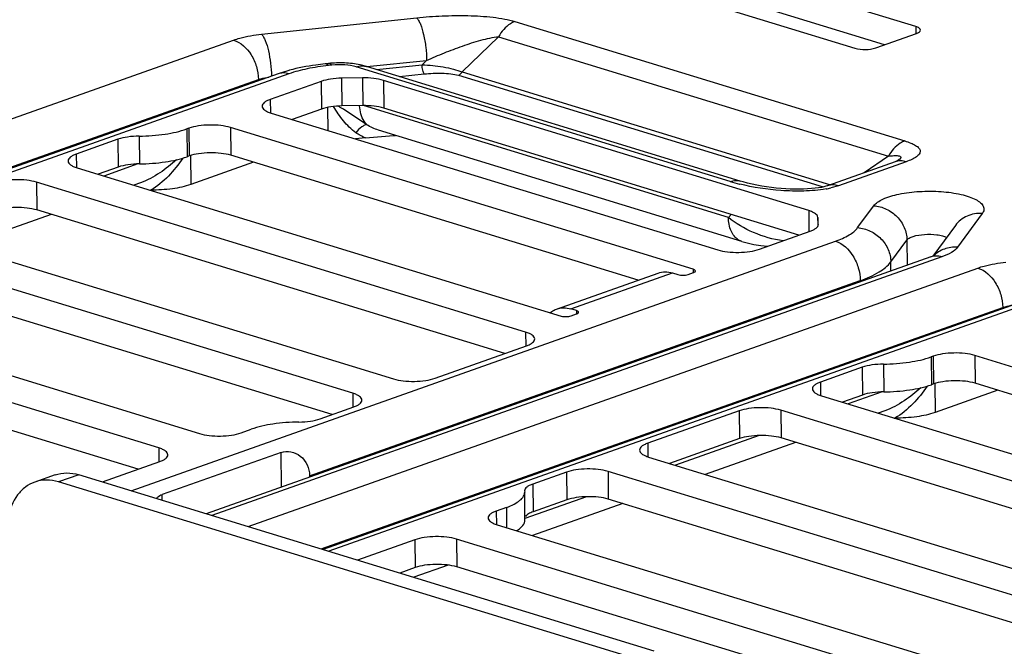
# Model space of a CAD drawing. Units: inches. Extents: x 0 to 34, y 0 to 22.
# Drawn here: x 7.9 to 8.5, y 12.1 to 12.5 of the extents above; entities that cross this region are included whole.
import ezdxf

# ---------------------------------------------------------------- set-up
doc = ezdxf.new("R2010")
doc.units = ezdxf.units.IN
doc.header["$LTSCALE"] = 1.87
doc.header["$MEASUREMENT"] = 0
doc.layers.get('0').update_dxf_attribs({"linetype": 'CONTINUOUS'})

msp = doc.modelspace()

# ---------------------------------------------------------------- linework, layer by layer
at = {"color": 7, "linetype": 'CONTINUOUS'}
for p, q in [((8.46434, 12.52066), (8.29359, 12.57297)), ((8.25279, 12.55851), (8.42354, 12.5062)), ((8.44342, 12.50855), (8.29378, 12.55439)), ((8.02656, 12.5156), (8.13038, 12.52656)), ((8.1961, 12.52409), (8.45693, 12.44418)), ((8.46434, 12.52066), (8.46439, 12.51607)), ((7.0845, 12.18452), (8.00784, 12.51167)), ((8.1851, 12.51391), (8.16067, 12.49031)), ((8.1851, 12.51391), (8.44594, 12.43401)), ((8.43746, 12.50643), (8.46466, 12.51607)), ((8.07142, 12.49599), (8.06906, 12.49574)), ((8.07121, 12.4946), (8.07031, 12.49539)), ((8.07357, 12.49484), (8.07121, 12.4946)), ((8.34001, 12.41705), (8.08983, 12.49368)), ((8.09668, 12.49396), (8.09245, 12.49504)), ((8.34686, 12.41732), (8.09668, 12.49396)), ((8.09701, 12.49386), (8.13695, 12.49808)), ((8.10333, 12.49192), (8.13392, 12.49515)), ((8.13695, 12.49808), (8.13392, 12.49515)), ((7.12367, 12.16614), (8.02442, 12.48529)), ((8.03753, 12.48904), (7.13123, 12.16793)), ((8.04487, 12.48907), (7.13857, 12.16796)), ((8.02443, 12.4844), (8.02442, 12.48529)), ((8.04421, 12.49115), (8.03753, 12.48904)), ((8.09404, 12.48635), (8.08012, 12.48612)), ((8.08012, 12.48612), (8.08031, 12.46754)), ((8.09404, 12.48635), (8.09423, 12.46777)), ((8.11873, 12.48721), (8.13535, 12.48896)), ((8.15828, 12.4881), (8.40231, 12.41334)), ((8.16067, 12.49031), (8.40712, 12.41481)), ((8.06634, 12.48399), (8.03234, 12.47194)), ((8.06634, 12.48399), (8.06653, 12.46541)), ((8.10808, 12.48468), (8.10827, 12.4661)), ((8.39267, 12.3975), (8.10808, 12.48468)), ((8.03234, 12.47194), (8.03243, 12.46295)), ((8.06653, 12.46541), (8.04696, 12.45847)), ((8.07068, 12.46653), (8.07084, 12.45116)), ((8.09423, 12.46777), (8.08031, 12.46754)), ((8.3389, 12.39299), (8.09479, 12.46776)), ((8.38598, 12.38103), (8.10827, 12.4661)), ((8.03296, 12.46276), (8.33178, 12.37122)), ((8.09703, 12.45493), (8.0814, 12.4653)), ((7.97793, 12.45266), (7.97657, 12.45218)), ((7.97657, 12.45218), (7.97676, 12.4336)), ((7.97793, 12.45266), (7.97812, 12.43408)), ((8.00576, 12.45312), (8.00595, 12.43454)), ((8.31537, 12.35828), (8.00576, 12.45312)), ((7.94464, 12.44737), (7.94483, 12.42879)), ((8.09603, 12.44615), (8.08947, 12.44545)), ((8.09603, 12.44615), (8.11489, 12.44772)), ((8.34791, 12.37688), (8.10468, 12.45139)), ((8.11489, 12.44772), (8.11503, 12.44774)), ((7.93044, 12.44524), (7.9025, 12.43534)), ((7.93044, 12.44524), (7.93063, 12.42666)), ((7.9025, 12.43534), (7.90259, 12.42635)), ((7.97812, 12.43408), (7.97676, 12.4336)), ((7.97895, 12.43434), (7.97915, 12.41498)), ((8.27858, 12.35103), (8.00595, 12.43454)), ((8.44594, 12.43401), (8.42968, 12.42281)), ((7.90312, 12.42616), (8.22696, 12.32696)), ((7.93063, 12.42666), (7.91712, 12.42187)), ((7.94383, 12.42876), (7.92102, 12.42068)), ((8.02119, 12.42987), (7.97915, 12.41498)), ((8.45055, 12.4302), (8.40517, 12.41412)), ((8.45789, 12.43023), (8.41252, 12.41415)), ((8.45137, 12.43051), (8.45055, 12.4302)), ((8.45315, 12.43162), (8.45215, 12.43084)), ((7.87592, 12.41652), (7.87611, 12.39794)), ((8.2032, 12.31627), (7.87592, 12.41652)), ((7.94552, 12.41615), (7.94101, 12.41455)), ((8.41252, 12.41415), (8.40742, 12.4127)), ((7.9518, 12.41125), (7.95224, 12.41124)), ((8.42537, 12.38611), (8.43614, 12.40077)), ((7.88577, 12.39498), (7.8254, 12.37359)), ((8.18939, 12.30197), (7.87611, 12.39794)), ((8.3389, 12.39299), (8.34076, 12.39488)), ((8.39267, 12.3975), (8.39281, 12.38345)), ((8.39906, 12.38842), (8.39875, 12.39301)), ((8.39875, 12.39301), (8.39881, 12.38729)), ((8.50881, 12.39558), (8.4922, 12.37296)), ((8.39907, 12.38829), (8.39906, 12.38842)), ((8.39906, 12.38842), (8.39906, 12.38827)), ((8.49078, 12.38761), (8.47565, 12.36701)), ((7.78751, 12.3852), (8.11479, 12.28494)), ((8.35961, 12.37169), (8.39361, 12.38373)), ((8.08759, 12.2753), (7.76031, 12.37556)), ((7.93922, 12.21005), (8.41057, 12.37705)), ((8.3479, 12.37689), (8.34552, 12.37798)), ((8.44758, 12.36317), (8.45835, 12.37783)), ((8.45835, 12.37783), (8.45852, 12.36089)), ((8.47433, 12.36649), (8.47661, 12.36747)), ((8.47433, 12.36649), (7.9894, 12.19467)), ((8.48168, 12.36652), (7.99329, 12.19348)), ((8.44765, 12.35704), (8.44758, 12.36317)), ((8.07378, 12.26101), (7.7605, 12.35698)), ((8.01748, 12.18607), (8.50587, 12.35911)), ((8.22391, 12.33166), (8.29191, 12.35575)), ((8.23348, 12.3317), (8.30149, 12.35579)), ((8.30149, 12.35579), (8.30517, 12.35467)), ((8.31189, 12.35478), (8.31552, 12.35606)), ((8.31537, 12.35828), (8.31539, 12.35606)), ((8.05865, 12.2201), (8.42715, 12.35067)), ((8.42716, 12.34978), (8.42715, 12.35067)), ((7.68613, 12.33987), (7.98495, 12.24834)), ((8.53556, 12.33648), (8.06766, 12.1707)), ((8.5429, 12.33651), (8.07156, 12.16951)), ((7.95775, 12.2387), (7.65893, 12.33024)), ((8.06631, 12.17111), (8.52245, 12.33273)), ((8.23716, 12.33057), (8.23348, 12.3317)), ((8.23368, 12.32707), (8.23731, 12.32835)), ((8.23716, 12.33057), (8.23718, 12.32835)), ((8.52246, 12.33184), (8.52245, 12.33273)), ((8.2032, 12.31627), (8.20329, 12.3069)), ((7.94394, 12.22441), (7.65912, 12.31166)), ((8.14262, 12.2854), (8.20382, 12.30709)), ((8.44266, 12.29481), (8.44285, 12.27623)), ((8.47596, 12.3001), (8.4746, 12.29962)), ((8.4746, 12.29962), (8.47479, 12.28104)), ((8.47596, 12.3001), (8.47615, 12.28152)), ((8.50379, 12.30056), (8.50398, 12.28198)), ((8.81339, 12.20572), (8.50379, 12.30056)), ((8.42847, 12.29268), (8.40052, 12.28277)), ((8.42847, 12.29268), (8.42866, 12.2741)), ((8.40052, 12.28277), (8.40061, 12.27379)), ((8.47615, 12.28152), (8.47479, 12.28104)), ((8.47705, 12.2818), (8.47724, 12.26244)), ((8.7766, 12.19847), (8.50398, 12.28198)), ((8.08759, 12.2753), (8.08768, 12.26594)), ((8.44186, 12.2762), (8.41904, 12.26812)), ((8.51921, 12.27731), (8.47724, 12.26244)), ((8.40115, 12.2736), (8.72499, 12.1744)), ((8.42866, 12.2741), (8.41515, 12.26931)), ((8.06571, 12.25815), (8.08821, 12.26613)), ((8.34612, 12.2635), (8.28491, 12.24181)), ((8.34612, 12.2635), (8.34631, 12.24492)), ((8.37395, 12.26396), (8.37414, 12.24538)), ((8.70122, 12.1637), (8.37395, 12.26396)), ((8.44362, 12.26362), (8.43903, 12.26199)), ((8.44974, 12.25871), (8.45033, 12.2587)), ((8.01278, 12.2488), (8.01958, 12.25121)), ((8.28491, 12.24181), (8.285, 12.23282)), ((8.34631, 12.24492), (8.29954, 12.22835)), ((8.35951, 12.24702), (8.30343, 12.22715)), ((8.38379, 12.24242), (8.32342, 12.22103)), ((8.68741, 12.14941), (8.37414, 12.24538)), ((7.95775, 12.2387), (7.95784, 12.22933)), ((8.03958, 12.23574), (7.96001, 12.20755)), ((8.03981, 12.21253), (8.03958, 12.23574)), ((7.92001, 12.21593), (7.95837, 12.22952)), ((8.28554, 12.23263), (8.61281, 12.13238)), ((8.23051, 12.22254), (8.208, 12.21456)), ((8.23051, 12.22254), (8.2307, 12.20395)), ((8.25834, 12.223), (8.25853, 12.20441)), ((8.58561, 12.12274), (8.25834, 12.223)), ((7.88836, 12.22067), (7.87476, 12.21585)), ((7.90433, 12.22074), (7.89072, 12.21592)), ((8.27567, 12.09799), (7.89072, 12.21592)), ((8.28927, 12.10281), (7.90433, 12.22074)), ((8.05865, 12.2201), (8.05866, 12.21921)), ((8.20255, 12.21), (8.2026, 12.20916)), ((8.20279, 12.19058), (8.2026, 12.20916)), ((8.208, 12.21456), (8.20819, 12.19598)), ((7.96005, 12.20367), (7.96001, 12.20755)), ((8.2439, 12.20606), (8.20272, 12.19147)), ((8.2307, 12.20395), (8.20819, 12.19598)), ((8.5718, 12.10845), (8.25853, 12.20441)), ((8.19033, 12.1989), (8.18353, 12.19649)), ((8.18353, 12.19649), (8.18362, 12.1875)), ((8.19033, 12.1989), (8.19047, 12.18538)), ((8.26818, 12.20146), (8.20781, 12.18007)), ((8.18416, 12.18731), (8.48297, 12.09578)), ((8.12913, 12.17721), (8.09076, 12.16362)), ((8.12913, 12.17721), (8.12932, 12.15863)), ((8.15696, 12.17768), (8.15715, 12.15909)), ((8.45577, 12.08614), (8.15696, 12.17768)), ((8.12932, 12.15863), (8.11899, 12.15498)), ((8.15138, 12.16029), (8.12832, 12.15212)), ((8.44196, 12.07184), (8.15715, 12.15909))]:
    msp.add_line(p, q, dxfattribs=at)
for points in [[(8.45228, 12.4309), (8.45231, 12.43092), (8.45223, 12.43088), (8.45191, 12.43073), (8.45137, 12.43051)], [(8.40517, 12.41412), (8.40504, 12.41408), (8.4041, 12.41378), (8.40279, 12.41344), (8.40112, 12.41309), (8.39915, 12.41275), (8.39691, 12.41246), (8.39445, 12.41221), (8.39182, 12.41202), (8.38906, 12.41191), (8.38621, 12.41186), (8.38329, 12.41187), (8.38029, 12.41196), (8.37723, 12.41212), (8.3741, 12.41234), (8.37091, 12.41264), (8.36768, 12.41301), (8.36442, 12.41346), (8.36117, 12.41399), (8.35794, 12.41458), (8.35477, 12.41525), (8.35167, 12.41598), (8.34869, 12.41678), (8.34686, 12.41732)], [(8.3479, 12.37689), (8.3514, 12.37591), (8.35599, 12.3749), (8.36057, 12.37416), (8.36511, 12.37366), (8.36516, 12.37365)]]:
    msp.add_lwpolyline(points, dxfattribs=at)
for centre, radius, start, end in [((8.07595, 12.37797), 0.11754, 105.16575, 105.66666), ((8.01454, 12.35407), 0.12977, 59.90385, 60.88409), ((8.022, 12.36695), 0.1149, 58.87031, 59.90282), ((8.12552, 12.44569), 0.01082, 166.33049, 169.19055), ((8.12567, 12.44573), 0.01083, 166.74567, 169.32229), ((8.10486, 12.5426), 0.0954, 276.11696, 276.80142), ((8.44096, 12.44645), 0.01921, 304.55492, 305.65437), ((8.37651, 12.53677), 0.12516, 253.04503, 256.03061), ((8.37912, 12.54702), 0.13574, 256.00731, 256.12153), ((8.39287, 12.47649), 0.06543, 280.0296, 282.85386)]:
    msp.add_arc(centre, radius, start, end, dxfattribs=at)
for points, knots in [([(8.13038, 12.52656), (8.13602, 12.52715), (8.14742, 12.528), (8.16447, 12.52822), (8.17847, 12.52741), (8.18897, 12.52589), (8.19384, 12.52478), (8.1961, 12.52409)], [0, 0, 0, 0, 0.257203, 0.518582, 0.773703, 0.892811, 1, 1, 1, 1]), ([(8.13038, 12.52656), (8.13087, 12.52601), (8.13178, 12.5246), (8.13348, 12.52088), (8.13518, 12.51486), (8.13653, 12.50677), (8.13692, 12.50099), (8.13695, 12.49808)], [0, 0, 0, 0, 0.073872, 0.169164, 0.41424, 0.704751, 1, 1, 1, 1]), ([(8.1961, 12.52409), (8.19503, 12.52371), (8.19048, 12.52142), (8.18706, 12.51731), (8.1851, 12.51391)], [0, 0, 0, 0, 0.223707, 1, 1, 1, 1]), ([(8.46739, 12.51835), (8.46738, 12.51885), (8.46637, 12.52001), (8.46513, 12.52042), (8.46434, 12.52066)], [0, 0, 0, 0, 0.376589, 1, 1, 1, 1]), ([(8.46466, 12.51607), (8.46538, 12.51633), (8.46651, 12.51677), (8.46739, 12.51788), (8.46739, 12.51835)], [0, 0, 0, 0, 0.618844, 1, 1, 1, 1]), ([(8.00784, 12.51167), (8.00918, 12.51215), (8.01529, 12.51403), (8.02163, 12.51508), (8.02656, 12.5156)], [0, 0, 0, 0, 0.223083, 1, 1, 1, 1]), ([(8.00784, 12.51167), (8.01269, 12.51019), (8.01903, 12.50397), (8.02343, 12.49403), (8.02439, 12.48818), (8.02442, 12.48529)], [0, 0, 0, 0, 0.465645, 0.734902, 1, 1, 1, 1]), ([(8.02656, 12.5156), (8.02704, 12.51506), (8.02795, 12.51367), (8.02963, 12.51), (8.03132, 12.50407), (8.03267, 12.49608), (8.03308, 12.49036), (8.03313, 12.48747)], [0, 0, 0, 0, 0.073866, 0.16897, 0.413426, 0.703695, 1, 1, 1, 1]), ([(8.13695, 12.49807), (8.14088, 12.49982), (8.14882, 12.50318), (8.1609, 12.50774), (8.17109, 12.51103), (8.17917, 12.51306), (8.18316, 12.51376), (8.1851, 12.51391)], [0, 0, 0, 0, 0.25376, 0.508702, 0.761693, 0.884753, 1, 1, 1, 1]), ([(8.42354, 12.5062), (8.42579, 12.50551), (8.43053, 12.50515), (8.43526, 12.50566), (8.43746, 12.50643)], [0, 0, 0, 0, 0.503479, 1, 1, 1, 1]), ([(8.07121, 12.4946), (8.06644, 12.49409), (8.05754, 12.49276), (8.04882, 12.49047), (8.04487, 12.48907)], [0, 0, 0, 0, 0.533926, 1, 1, 1, 1]), ([(8.06906, 12.49574), (8.06696, 12.49552), (8.05893, 12.49453), (8.05097, 12.49299), (8.0452, 12.49142)], [0, 0, 0, 0, 0.260807, 1, 1, 1, 1]), ([(8.07031, 12.49539), (8.07021, 12.49546), (8.06983, 12.49567), (8.06937, 12.49577), (8.06906, 12.49574)], [0, 0, 0, 0, 0.277853, 1, 1, 1, 1]), ([(8.09245, 12.49504), (8.08906, 12.49576), (8.08203, 12.49657), (8.07496, 12.49636), (8.07142, 12.49599)], [0, 0, 0, 0, 0.493493, 1, 1, 1, 1]), ([(8.07357, 12.49484), (8.0734, 12.49504), (8.07283, 12.49562), (8.07199, 12.49605), (8.07142, 12.49599)], [0, 0, 0, 0, 0.310054, 1, 1, 1, 1]), ([(8.08983, 12.49368), (8.08737, 12.49444), (8.08192, 12.49523), (8.07645, 12.49515), (8.07357, 12.49484)], [0, 0, 0, 0, 0.470904, 1, 1, 1, 1]), ([(8.08983, 12.49368), (8.0904, 12.49389), (8.09262, 12.49452), (8.09506, 12.49446), (8.09668, 12.49396)], [0, 0, 0, 0, 0.264471, 1, 1, 1, 1]), ([(8.13535, 12.48896), (8.13511, 12.48923), (8.13472, 12.49005), (8.13414, 12.4921), (8.13394, 12.4939), (8.13392, 12.49515)], [0, 0, 0, 0, 0.168839, 0.414244, 1, 1, 1, 1]), ([(8.13392, 12.49515), (8.13866, 12.49498), (8.14573, 12.49427), (8.15463, 12.49242), (8.15881, 12.49113), (8.16067, 12.49031)], [0, 0, 0, 0, 0.521613, 0.777038, 1, 1, 1, 1]), ([(8.02442, 12.48529), (8.02494, 12.48547), (8.02725, 12.4862), (8.02964, 12.48666), (8.03149, 12.48692)], [0, 0, 0, 0, 0.225875, 1, 1, 1, 1]), ([(8.04487, 12.48907), (8.04366, 12.48945), (8.04117, 12.48986), (8.03867, 12.48944), (8.03753, 12.48904)], [0, 0, 0, 0, 0.514066, 1, 1, 1, 1]), ([(8.08012, 12.48612), (8.07762, 12.48608), (8.07296, 12.48571), (8.06837, 12.48471), (8.06634, 12.48399)], [0, 0, 0, 0, 0.53771, 1, 1, 1, 1]), ([(8.10808, 12.48468), (8.10598, 12.48532), (8.1013, 12.48618), (8.09656, 12.48639), (8.09404, 12.48635)], [0, 0, 0, 0, 0.466028, 1, 1, 1, 1]), ([(8.13535, 12.48896), (8.13931, 12.48938), (8.14527, 12.48966), (8.15294, 12.4892), (8.15661, 12.48861), (8.15828, 12.4881)], [0, 0, 0, 0, 0.518524, 0.773789, 1, 1, 1, 1]), ([(8.15828, 12.4881), (8.15851, 12.48818), (8.1595, 12.48868), (8.16024, 12.48957), (8.16067, 12.49031)], [0, 0, 0, 0, 0.2237, 1, 1, 1, 1]), ([(8.03234, 12.47194), (8.03154, 12.47166), (8.03011, 12.47106), (8.02803, 12.46982), (8.02687, 12.46832), (8.02688, 12.46738)], [0, 0, 0, 0, 0.342148, 0.619706, 1, 1, 1, 1]), ([(8.02688, 12.46738), (8.02689, 12.46638), (8.02823, 12.46484), (8.03052, 12.46361), (8.03209, 12.46303), (8.03296, 12.46276)], [0, 0, 0, 0, 0.375748, 0.654968, 1, 1, 1, 1]), ([(8.08031, 12.46754), (8.07781, 12.4675), (8.07315, 12.46713), (8.06856, 12.46613), (8.06653, 12.46541)], [0, 0, 0, 0, 0.53771, 1, 1, 1, 1]), ([(8.0896, 12.44968), (8.08647, 12.45192), (8.08093, 12.45742), (8.07672, 12.46388), (8.0747, 12.46716)], [0, 0, 0, 0, 0.499393, 1, 1, 1, 1]), ([(8.09703, 12.45493), (8.09629, 12.45565), (8.09339, 12.45928), (8.09231, 12.46408), (8.09216, 12.46765)], [0, 0, 0, 0, 0.223241, 1, 1, 1, 1]), ([(8.10827, 12.4661), (8.10617, 12.46674), (8.10149, 12.46759), (8.09675, 12.46781), (8.09423, 12.46777)], [0, 0, 0, 0, 0.466028, 1, 1, 1, 1]), ([(7.94464, 12.44737), (7.95044, 12.44743), (7.96124, 12.44822), (7.97187, 12.45051), (7.97657, 12.45218)], [0, 0, 0, 0, 0.537677, 1, 1, 1, 1]), ([(8.00576, 12.45312), (8.00365, 12.45377), (7.99897, 12.45462), (7.99173, 12.45495), (7.98455, 12.45439), (7.97996, 12.45338), (7.97793, 12.45266)], [0, 0, 0, 0, 0.234616, 0.503438, 0.770445, 1, 1, 1, 1]), ([(8.09703, 12.45493), (8.09648, 12.45496), (8.09521, 12.45463), (8.09253, 12.45303), (8.09072, 12.45114), (8.0896, 12.44968)], [0, 0, 0, 0, 0.1765, 0.409041, 1, 1, 1, 1]), ([(7.94464, 12.44737), (7.94206, 12.44735), (7.93726, 12.447), (7.93254, 12.44598), (7.93044, 12.44524)], [0, 0, 0, 0, 0.537677, 1, 1, 1, 1]), ([(8.45693, 12.44418), (8.45587, 12.44381), (8.45131, 12.44152), (8.44789, 12.43741), (8.44594, 12.43401)], [0, 0, 0, 0, 0.223707, 1, 1, 1, 1]), ([(8.45693, 12.44418), (8.45829, 12.44377), (8.46079, 12.44291), (8.46402, 12.44135), (8.46634, 12.43965), (8.46754, 12.43742), (8.46668, 12.43508), (8.46455, 12.43328), (8.46154, 12.43162), (8.45918, 12.43069), (8.45789, 12.43023)], [0, 0, 0, 0, 0.169257, 0.313185, 0.425858, 0.510143, 0.591641, 0.698654, 0.836481, 1, 1, 1, 1]), ([(7.9025, 12.43534), (7.9017, 12.43505), (7.90027, 12.43445), (7.89819, 12.43321), (7.89703, 12.43172), (7.89704, 12.43078)], [0, 0, 0, 0, 0.342148, 0.619706, 1, 1, 1, 1]), ([(7.94483, 12.42879), (7.95063, 12.42885), (7.96143, 12.42964), (7.97206, 12.43193), (7.97676, 12.4336)], [0, 0, 0, 0, 0.537677, 1, 1, 1, 1]), ([(7.97377, 12.43261), (7.97092, 12.42836), (7.96459, 12.42035), (7.95667, 12.4137), (7.95224, 12.41124)], [0, 0, 0, 0, 0.502013, 1, 1, 1, 1]), ([(8.00595, 12.43454), (8.00384, 12.43519), (7.99916, 12.43604), (7.99192, 12.43637), (7.98474, 12.43581), (7.98015, 12.4348), (7.97812, 12.43408)], [0, 0, 0, 0, 0.234616, 0.503438, 0.770445, 1, 1, 1, 1]), ([(8.44594, 12.43401), (8.44713, 12.43415), (8.44887, 12.43432), (8.45109, 12.43436), (8.45248, 12.43426), (8.45347, 12.43405), (8.45402, 12.4337), (8.45431, 12.43321), (8.45396, 12.43236), (8.45346, 12.4319), (8.45315, 12.43162)], [0, 0, 0, 0, 0.338837, 0.491915, 0.626303, 0.731989, 0.771866, 0.8056, 0.882585, 1, 1, 1, 1]), ([(7.89704, 12.43078), (7.89705, 12.42978), (7.89839, 12.42823), (7.90068, 12.42701), (7.90225, 12.42643), (7.90312, 12.42616)], [0, 0, 0, 0, 0.375748, 0.654968, 1, 1, 1, 1]), ([(7.94483, 12.42879), (7.94225, 12.42877), (7.93745, 12.42842), (7.93272, 12.4274), (7.93063, 12.42666)], [0, 0, 0, 0, 0.537677, 1, 1, 1, 1]), ([(7.96959, 12.43154), (7.96609, 12.42836), (7.95859, 12.42239), (7.95008, 12.41777), (7.94552, 12.41615)], [0, 0, 0, 0, 0.494102, 1, 1, 1, 1]), ([(8.45789, 12.43023), (8.45667, 12.4306), (8.45418, 12.43102), (8.45168, 12.4306), (8.45055, 12.4302)], [0, 0, 0, 0, 0.514071, 1, 1, 1, 1]), ([(7.87592, 12.41652), (7.87382, 12.41717), (7.86913, 12.41802), (7.86189, 12.41835), (7.85471, 12.41779), (7.85012, 12.41678), (7.84809, 12.41606)], [0, 0, 0, 0, 0.234616, 0.503438, 0.770445, 1, 1, 1, 1]), ([(7.97915, 12.41498), (7.97519, 12.41358), (7.96622, 12.41172), (7.95712, 12.41119), (7.95224, 12.41124)], [0, 0, 0, 0, 0.462688, 1, 1, 1, 1]), ([(8.34001, 12.41705), (8.34058, 12.41725), (8.3428, 12.41788), (8.34523, 12.41782), (8.34686, 12.41732)], [0, 0, 0, 0, 0.264455, 1, 1, 1, 1]), ([(8.40426, 12.41206), (8.39936, 12.41119), (8.38926, 12.41037), (8.36989, 12.41088), (8.35556, 12.41302), (8.34656, 12.41524)], [0, 0, 0, 0, 0.256887, 0.520937, 1, 1, 1, 1]), ([(8.41252, 12.41415), (8.4113, 12.41453), (8.40881, 12.41494), (8.40631, 12.41453), (8.40517, 12.41412)], [0, 0, 0, 0, 0.514071, 1, 1, 1, 1]), ([(8.43614, 12.40077), (8.4368, 12.40167), (8.43875, 12.40338), (8.44432, 12.40638), (8.45384, 12.40903), (8.46699, 12.41063), (8.48095, 12.41057), (8.49211, 12.4091), (8.49978, 12.40697), (8.50421, 12.40514), (8.50748, 12.40305), (8.50958, 12.40068), (8.51012, 12.39789), (8.50933, 12.39629), (8.50881, 12.39558)], [0, 0, 0, 0, 0.040328, 0.092, 0.227691, 0.394236, 0.569892, 0.730945, 0.799406, 0.857165, 0.903382, 0.939012, 0.968478, 1, 1, 1, 1]), ([(7.87611, 12.39794), (7.874, 12.39858), (7.86932, 12.39944), (7.86208, 12.39977), (7.8549, 12.3992), (7.85031, 12.3982), (7.84828, 12.39748)], [0, 0, 0, 0, 0.234616, 0.503438, 0.770445, 1, 1, 1, 1]), ([(8.43614, 12.40077), (8.43904, 12.40056), (8.44484, 12.39901), (8.45211, 12.3938), (8.45706, 12.38644), (8.45832, 12.38066), (8.45835, 12.37783)], [0, 0, 0, 0, 0.250838, 0.504865, 0.756085, 1, 1, 1, 1]), ([(8.34552, 12.37798), (8.34337, 12.37934), (8.3398, 12.38419), (8.33893, 12.3899), (8.3389, 12.39299)], [0, 0, 0, 0, 0.451148, 1, 1, 1, 1]), ([(8.37555, 12.37733), (8.36874, 12.37819), (8.35568, 12.38196), (8.34393, 12.38881), (8.3389, 12.39299)], [0, 0, 0, 0, 0.512288, 1, 1, 1, 1]), ([(8.39875, 12.39301), (8.39868, 12.39399), (8.39733, 12.39547), (8.39507, 12.39667), (8.39353, 12.39724), (8.39267, 12.3975)], [0, 0, 0, 0, 0.378771, 0.657618, 1, 1, 1, 1]), ([(8.50881, 12.39558), (8.50537, 12.39583), (8.49835, 12.39475), (8.49275, 12.3903), (8.49078, 12.38761)], [0, 0, 0, 0, 0.508743, 1, 1, 1, 1]), ([(8.39361, 12.38373), (8.39441, 12.38401), (8.39583, 12.38462), (8.39792, 12.38586), (8.39908, 12.38735), (8.39907, 12.38829)], [0, 0, 0, 0, 0.342141, 0.619702, 1, 1, 1, 1]), ([(8.41057, 12.37705), (8.41374, 12.37817), (8.41912, 12.38047), (8.42391, 12.38411), (8.42537, 12.38611)], [0, 0, 0, 0, 0.576812, 1, 1, 1, 1]), ([(8.42537, 12.38611), (8.42827, 12.3859), (8.43408, 12.38434), (8.44134, 12.37913), (8.4463, 12.37177), (8.44755, 12.36599), (8.44758, 12.36317)], [0, 0, 0, 0, 0.250838, 0.504865, 0.756085, 1, 1, 1, 1]), ([(8.45835, 12.37783), (8.45876, 12.37839), (8.46014, 12.37938), (8.46404, 12.3809), (8.47033, 12.38182), (8.47692, 12.38168), (8.48188, 12.38079), (8.48402, 12.38008), (8.48493, 12.37964)], [0, 0, 0, 0, 0.074601, 0.178504, 0.45433, 0.756626, 0.890402, 1, 1, 1, 1]), ([(8.41057, 12.37705), (8.41542, 12.37556), (8.42176, 12.36934), (8.42615, 12.35941), (8.42712, 12.35356), (8.42715, 12.35067)], [0, 0, 0, 0, 0.465645, 0.734902, 1, 1, 1, 1]), ([(8.4922, 12.37296), (8.48925, 12.37317), (8.4833, 12.37244), (8.47817, 12.36928), (8.47614, 12.36727)], [0, 0, 0, 0, 0.50811, 1, 1, 1, 1]), ([(8.33178, 12.37122), (8.33389, 12.37058), (8.33857, 12.36973), (8.34581, 12.3694), (8.35299, 12.36996), (8.35758, 12.37097), (8.35961, 12.37169)], [0, 0, 0, 0, 0.234616, 0.503438, 0.770445, 1, 1, 1, 1]), ([(8.48168, 12.36652), (8.48046, 12.3669), (8.47797, 12.36731), (8.47547, 12.36689), (8.47433, 12.36649)], [0, 0, 0, 0, 0.514066, 1, 1, 1, 1]), ([(8.4922, 12.37296), (8.49116, 12.37154), (8.48775, 12.36895), (8.48393, 12.36732), (8.48168, 12.36652)], [0, 0, 0, 0, 0.423188, 1, 1, 1, 1]), ([(8.42715, 12.35067), (8.43153, 12.35222), (8.43895, 12.35539), (8.44556, 12.36042), (8.44758, 12.36317)], [0, 0, 0, 0, 0.576812, 1, 1, 1, 1]), ([(8.50587, 12.35911), (8.50721, 12.35959), (8.51332, 12.36147), (8.51965, 12.36252), (8.52459, 12.36304)], [0, 0, 0, 0, 0.223083, 1, 1, 1, 1]), ([(8.29191, 12.35575), (8.29339, 12.35628), (8.29666, 12.35682), (8.2999, 12.35628), (8.30149, 12.35579)], [0, 0, 0, 0, 0.485934, 1, 1, 1, 1]), ([(8.30517, 12.35467), (8.30626, 12.35433), (8.30855, 12.35416), (8.31083, 12.3544), (8.31189, 12.35478)], [0, 0, 0, 0, 0.503479, 1, 1, 1, 1]), ([(8.31684, 12.35717), (8.31684, 12.35727), (8.31671, 12.3576), (8.31617, 12.358), (8.31567, 12.35819), (8.31537, 12.35828)], [0, 0, 0, 0, 0.169263, 0.511297, 1, 1, 1, 1]), ([(8.31552, 12.35606), (8.31571, 12.35613), (8.31623, 12.35634), (8.31684, 12.35678), (8.31684, 12.35717)], [0, 0, 0, 0, 0.348364, 1, 1, 1, 1]), ([(8.50587, 12.35911), (8.51072, 12.35763), (8.51705, 12.35141), (8.52145, 12.34147), (8.52242, 12.33562), (8.52245, 12.33273)], [0, 0, 0, 0, 0.465645, 0.734902, 1, 1, 1, 1]), ([(8.52245, 12.33273), (8.52296, 12.33291), (8.52527, 12.33364), (8.52766, 12.3341), (8.52952, 12.33436)], [0, 0, 0, 0, 0.225875, 1, 1, 1, 1]), ([(8.21966, 12.32924), (8.21998, 12.3295), (8.22128, 12.33049), (8.22276, 12.33125), (8.22391, 12.33166)], [0, 0, 0, 0, 0.254053, 1, 1, 1, 1]), ([(8.22391, 12.33166), (8.22539, 12.33218), (8.22865, 12.33273), (8.23189, 12.33218), (8.23348, 12.3317)], [0, 0, 0, 0, 0.485938, 1, 1, 1, 1]), ([(8.22696, 12.32696), (8.22805, 12.32662), (8.23034, 12.32645), (8.23263, 12.32669), (8.23368, 12.32707)], [0, 0, 0, 0, 0.503479, 1, 1, 1, 1]), ([(8.23863, 12.32946), (8.23863, 12.32956), (8.23851, 12.32989), (8.23796, 12.33029), (8.23746, 12.33048), (8.23716, 12.33057)], [0, 0, 0, 0, 0.169263, 0.511297, 1, 1, 1, 1]), ([(8.23731, 12.32835), (8.23751, 12.32842), (8.23802, 12.32863), (8.23863, 12.32907), (8.23863, 12.32946)], [0, 0, 0, 0, 0.348364, 1, 1, 1, 1]), ([(8.20928, 12.31165), (8.20927, 12.31264), (8.20793, 12.31419), (8.20564, 12.31541), (8.20407, 12.316), (8.2032, 12.31627)], [0, 0, 0, 0, 0.375748, 0.654968, 1, 1, 1, 1]), ([(8.20382, 12.30709), (8.20462, 12.30737), (8.20605, 12.30797), (8.20813, 12.30921), (8.20929, 12.31071), (8.20928, 12.31165)], [0, 0, 0, 0, 0.342148, 0.619706, 1, 1, 1, 1]), ([(8.50379, 12.30056), (8.50168, 12.30121), (8.497, 12.30206), (8.48976, 12.30239), (8.48257, 12.30183), (8.47799, 12.30082), (8.47596, 12.3001)], [0, 0, 0, 0, 0.234616, 0.503438, 0.770445, 1, 1, 1, 1]), ([(8.44266, 12.29481), (8.44008, 12.29479), (8.43528, 12.29444), (8.43056, 12.29342), (8.42847, 12.29268)], [0, 0, 0, 0, 0.537677, 1, 1, 1, 1]), ([(8.44266, 12.29481), (8.44847, 12.29487), (8.45926, 12.29566), (8.46989, 12.29795), (8.4746, 12.29962)], [0, 0, 0, 0, 0.537677, 1, 1, 1, 1]), ([(8.11479, 12.28494), (8.11689, 12.2843), (8.12158, 12.28344), (8.12882, 12.28311), (8.136, 12.28368), (8.14059, 12.28468), (8.14262, 12.2854)], [0, 0, 0, 0, 0.234616, 0.503438, 0.770445, 1, 1, 1, 1]), ([(8.40052, 12.28277), (8.39973, 12.28249), (8.3983, 12.28189), (8.39622, 12.28065), (8.39506, 12.27915), (8.39507, 12.27822)], [0, 0, 0, 0, 0.342148, 0.619706, 1, 1, 1, 1]), ([(8.44285, 12.27623), (8.44866, 12.27629), (8.45945, 12.27708), (8.47008, 12.27937), (8.47479, 12.28104)], [0, 0, 0, 0, 0.537677, 1, 1, 1, 1]), ([(8.50398, 12.28198), (8.50187, 12.28263), (8.49719, 12.28348), (8.48995, 12.28381), (8.48276, 12.28325), (8.47818, 12.28224), (8.47615, 12.28152)], [0, 0, 0, 0, 0.234616, 0.503438, 0.770445, 1, 1, 1, 1]), ([(8.09367, 12.27068), (8.09366, 12.27168), (8.09232, 12.27323), (8.09003, 12.27445), (8.08846, 12.27504), (8.08759, 12.2753)], [0, 0, 0, 0, 0.375748, 0.654968, 1, 1, 1, 1]), ([(8.39507, 12.27822), (8.39508, 12.27722), (8.39641, 12.27567), (8.3987, 12.27445), (8.40027, 12.27386), (8.40115, 12.2736)], [0, 0, 0, 0, 0.375748, 0.654968, 1, 1, 1, 1]), ([(8.44285, 12.27623), (8.44027, 12.27621), (8.43547, 12.27586), (8.43075, 12.27484), (8.42866, 12.2741)], [0, 0, 0, 0, 0.537677, 1, 1, 1, 1]), ([(8.46767, 12.27899), (8.46418, 12.27581), (8.45667, 12.26985), (8.44818, 12.26523), (8.44362, 12.26362)], [0, 0, 0, 0, 0.494107, 1, 1, 1, 1]), ([(8.47186, 12.28007), (8.46902, 12.27582), (8.46269, 12.26781), (8.45476, 12.26117), (8.45033, 12.2587)], [0, 0, 0, 0, 0.502013, 1, 1, 1, 1]), ([(8.08821, 12.26613), (8.08901, 12.26641), (8.09044, 12.26701), (8.09252, 12.26825), (8.09368, 12.26975), (8.09367, 12.27068)], [0, 0, 0, 0, 0.342148, 0.619706, 1, 1, 1, 1]), ([(8.37395, 12.26396), (8.37184, 12.2646), (8.36716, 12.26546), (8.35992, 12.26579), (8.35274, 12.26522), (8.34815, 12.26422), (8.34612, 12.2635)], [0, 0, 0, 0, 0.234616, 0.503438, 0.770445, 1, 1, 1, 1]), ([(8.47724, 12.26244), (8.47328, 12.26104), (8.46431, 12.25919), (8.45521, 12.25865), (8.45033, 12.2587)], [0, 0, 0, 0, 0.462688, 1, 1, 1, 1]), ([(8.05151, 12.25601), (8.04571, 12.25596), (8.03491, 12.25517), (8.02429, 12.25287), (8.01958, 12.25121)], [0, 0, 0, 0, 0.537677, 1, 1, 1, 1]), ([(8.05151, 12.25601), (8.05409, 12.25604), (8.05889, 12.25639), (8.06362, 12.25741), (8.06571, 12.25815)], [0, 0, 0, 0, 0.537677, 1, 1, 1, 1]), ([(7.98495, 12.24834), (7.98706, 12.24769), (7.99174, 12.24684), (7.99898, 12.24651), (8.00616, 12.24707), (8.01075, 12.24808), (8.01278, 12.2488)], [0, 0, 0, 0, 0.234616, 0.503438, 0.770445, 1, 1, 1, 1]), ([(8.28491, 12.24181), (8.28412, 12.24153), (8.28269, 12.24093), (8.28061, 12.23969), (8.27945, 12.23819), (8.27946, 12.23725)], [0, 0, 0, 0, 0.342148, 0.619706, 1, 1, 1, 1]), ([(8.37414, 12.24538), (8.37203, 12.24602), (8.36735, 12.24687), (8.36011, 12.2472), (8.35293, 12.24664), (8.34834, 12.24564), (8.34631, 12.24492)], [0, 0, 0, 0, 0.234616, 0.503438, 0.770445, 1, 1, 1, 1]), ([(7.96383, 12.23408), (7.96382, 12.23508), (7.96248, 12.23663), (7.96019, 12.23785), (7.95862, 12.23843), (7.95775, 12.2387)], [0, 0, 0, 0, 0.375748, 0.654968, 1, 1, 1, 1]), ([(8.03958, 12.23574), (8.04369, 12.2372), (8.05456, 12.23487), (8.0586, 12.22496), (8.05865, 12.2201)], [0, 0, 0, 0, 0.473497, 1, 1, 1, 1]), ([(8.27946, 12.23725), (8.27947, 12.23626), (8.2808, 12.23471), (8.28309, 12.23349), (8.28466, 12.2329), (8.28554, 12.23263)], [0, 0, 0, 0, 0.375748, 0.654968, 1, 1, 1, 1]), ([(7.95837, 12.22952), (7.95917, 12.2298), (7.9606, 12.23041), (7.96268, 12.23164), (7.96384, 12.23314), (7.96383, 12.23408)], [0, 0, 0, 0, 0.342148, 0.619706, 1, 1, 1, 1]), ([(7.88836, 12.22067), (7.89083, 12.22154), (7.89627, 12.22245), (7.90168, 12.22155), (7.90433, 12.22074)], [0, 0, 0, 0, 0.485942, 1, 1, 1, 1]), ([(8.25834, 12.223), (8.25623, 12.22364), (8.25155, 12.22449), (8.24431, 12.22482), (8.23713, 12.22426), (8.23254, 12.22326), (8.23051, 12.22254)], [0, 0, 0, 0, 0.234616, 0.503438, 0.770445, 1, 1, 1, 1]), ([(7.87476, 12.21585), (7.87254, 12.21506), (7.86821, 12.21271), (7.8609, 12.20521), (7.85784, 12.19742), (7.85671, 12.19201)], [0, 0, 0, 0, 0.227778, 0.466448, 1, 1, 1, 1]), ([(7.89072, 12.21592), (7.88808, 12.21673), (7.88267, 12.21763), (7.87723, 12.21672), (7.87476, 12.21585)], [0, 0, 0, 0, 0.514058, 1, 1, 1, 1]), ([(8.19033, 12.1989), (8.19212, 12.19954), (8.19532, 12.20085), (8.19928, 12.20331), (8.20191, 12.20602), (8.20261, 12.20819), (8.2026, 12.20916)], [0, 0, 0, 0, 0.338889, 0.613818, 0.827727, 1, 1, 1, 1]), ([(8.208, 12.21456), (8.2072, 12.21428), (8.20578, 12.21368), (8.2037, 12.21244), (8.20254, 12.21094), (8.20255, 12.21)], [0, 0, 0, 0, 0.34214, 0.619698, 1, 1, 1, 1]), ([(7.95625, 12.20485), (7.95647, 12.20515), (7.95749, 12.20634), (7.9589, 12.20715), (7.96001, 12.20755)], [0, 0, 0, 0, 0.243283, 1, 1, 1, 1]), ([(8.25853, 12.20441), (8.25642, 12.20506), (8.25174, 12.20591), (8.2445, 12.20624), (8.23731, 12.20568), (8.23273, 12.20467), (8.2307, 12.20395)], [0, 0, 0, 0, 0.234616, 0.503438, 0.770445, 1, 1, 1, 1]), ([(8.18353, 12.19649), (8.18273, 12.19621), (8.18131, 12.19561), (8.17923, 12.19437), (8.17807, 12.19287), (8.17808, 12.19193)], [0, 0, 0, 0, 0.342148, 0.619706, 1, 1, 1, 1]), ([(8.20819, 12.19598), (8.20712, 12.1956), (8.20531, 12.19483), (8.2037, 12.19358), (8.20323, 12.1929)], [0, 0, 0, 0, 0.579333, 1, 1, 1, 1]), ([(8.17808, 12.19193), (8.17809, 12.19094), (8.17942, 12.18939), (8.18171, 12.18817), (8.18328, 12.18758), (8.18416, 12.18731)], [0, 0, 0, 0, 0.375748, 0.654968, 1, 1, 1, 1]), ([(8.19715, 12.18334), (8.19801, 12.18385), (8.19953, 12.1849), (8.20182, 12.18709), (8.20281, 12.18925), (8.20279, 12.19058)], [0, 0, 0, 0, 0.314778, 0.580597, 1, 1, 1, 1]), ([(8.15696, 12.17768), (8.15485, 12.17832), (8.15017, 12.17917), (8.14293, 12.1795), (8.13574, 12.17894), (8.13116, 12.17793), (8.12913, 12.17721)], [0, 0, 0, 0, 0.234616, 0.503438, 0.770445, 1, 1, 1, 1]), ([(8.15715, 12.15909), (8.15504, 12.15974), (8.15036, 12.16059), (8.14312, 12.16092), (8.13593, 12.16036), (8.13135, 12.15935), (8.12932, 12.15863)], [0, 0, 0, 0, 0.234616, 0.503438, 0.770445, 1, 1, 1, 1])]:
    msp.add_open_spline(points, degree=3, knots=knots, dxfattribs=at)
for points in [[(8.10468, 12.45139), (8.10199, 12.45222), (8.09938, 12.45339), (8.09703, 12.45493)], [(8.09603, 12.44615), (8.09377, 12.44707), (8.09159, 12.44826), (8.0896, 12.44968)]]:
    msp.add_open_spline(points, degree=3, dxfattribs=at)

doc.saveas('drawing.dxf')
